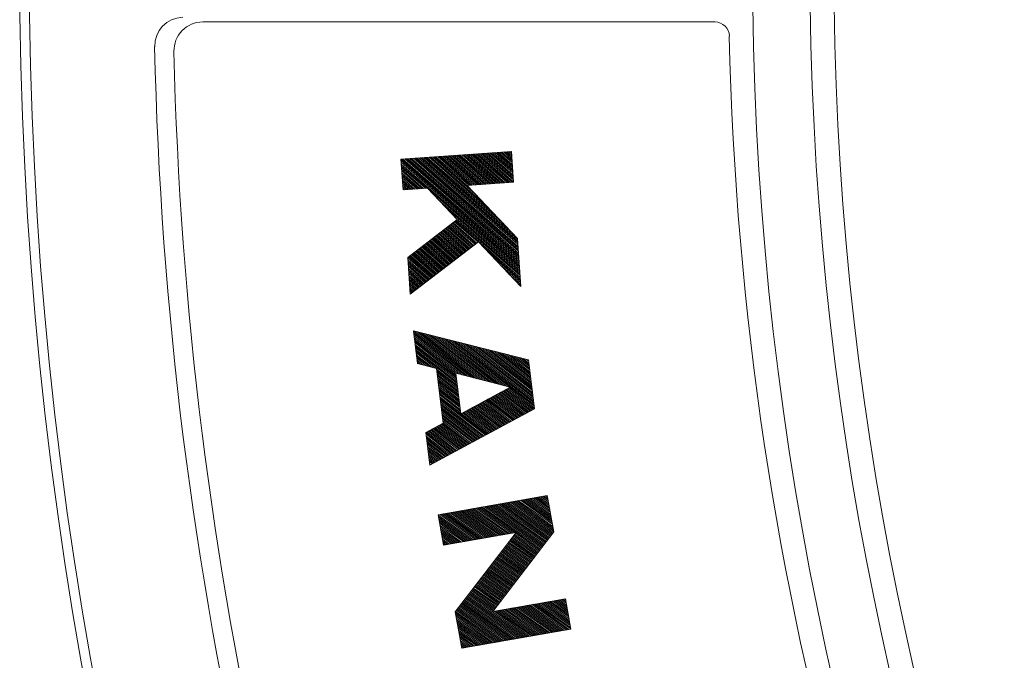
# Model space of a CAD drawing. Units: millimetres. Extents: x -778 to 961, y -677 to 686.
# Drawn here: x -768 to -665, y 168 to 235 of the extents above; entities that cross this region are included whole.
import ezdxf

# ---------------------------------------------------------------- set-up
doc = ezdxf.new("R2010")
doc.units = ezdxf.units.MM
doc.header["$LTSCALE"] = 5
for name, color, linetype in [('E-1', 7, 'Continuous'), ('E-2', 7, 'Continuous'), ('E-F', 7, 'Continuous')]:
    doc.layers.add(name, color=color, linetype=linetype)

msp = doc.modelspace()

# ---------------------------------------------------------------- linework, layer by layer
at = {"layer": 'E-1', "color": 2, "linetype": 'Continuous', "lineweight": 9}
msp.add_line((-695.46, 234.46), (-748.94, 234.46), dxfattribs=at)
for radius in [410, 409, 333.5, 327.5]:
    msp.add_circle((-358.05, 240.46), radius, dxfattribs=at)
for centre, radius, start, end in [((-750.95, 231.95), 3, 91.4822, 181.2396), ((-748.94, 231.46), 3, 90, 181.3189), ((-695.46, 232.96), 1.5, 1.2733, 90), ((-358.05, 240.46), 336, 181.2733, 238.7267), ((-358.05, 240.46), 396, 181.2396, 204.8643), ((-358.05, 240.46), 394, 181.3189, 204.542)]:
    msp.add_arc(centre, radius, start, end, dxfattribs=at)
at = {"layer": 'E-2', "color": 3, "linetype": 'Continuous', "lineweight": 9}
msp.add_circle((-358.05, 240.46), 325, dxfattribs=at)
at = {"layer": 'E-F', "color": 7, "linetype": 'Continuous', "lineweight": 9}
for p, q in [((-728.25, 220.15), (-716.72, 220.95)), ((-728.03, 216.94), (-728.25, 220.15)), ((-728.24, 220), (-715.9, 209.27)), ((-728.22, 220.15), (-715.91, 209.45)), ((-728.04, 220.16), (-715.93, 209.64)), ((-727.85, 220.18), (-715.94, 209.82)), ((-727.67, 220.19), (-715.95, 210)), ((-727.49, 220.2), (-715.96, 210.18)), ((-727.31, 220.21), (-715.98, 210.36)), ((-727.13, 220.23), (-715.99, 210.54)), ((-726.95, 220.24), (-716, 210.72)), ((-726.77, 220.25), (-716.02, 210.91)), ((-726.58, 220.26), (-716.03, 211.09)), ((-726.4, 220.28), (-716.04, 211.27)), ((-726.22, 220.29), (-716.05, 211.45)), ((-726.04, 220.3), (-716.07, 211.63)), ((-725.86, 220.31), (-716.08, 211.81)), ((-725.68, 220.33), (-716.59, 212.43)), ((-725.5, 220.34), (-717.51, 213.4)), ((-725.31, 220.35), (-718.43, 214.37)), ((-725.13, 220.37), (-719.35, 215.33)), ((-724.95, 220.38), (-720.26, 216.3)), ((-724.77, 220.39), (-721.18, 217.27)), ((-724.59, 220.4), (-721.16, 217.42)), ((-724.41, 220.42), (-720.98, 217.44)), ((-724.23, 220.43), (-720.8, 217.45)), ((-724.05, 220.44), (-720.62, 217.46)), ((-723.86, 220.45), (-720.43, 217.47)), ((-723.68, 220.47), (-720.25, 217.49)), ((-723.5, 220.48), (-720.07, 217.5)), ((-723.32, 220.49), (-719.89, 217.51)), ((-723.14, 220.51), (-719.71, 217.52)), ((-722.96, 220.52), (-719.53, 217.54)), ((-722.78, 220.53), (-719.35, 217.55)), ((-722.59, 220.54), (-719.17, 217.56)), ((-722.41, 220.56), (-718.98, 217.58)), ((-722.23, 220.57), (-718.8, 217.59)), ((-722.05, 220.58), (-718.62, 217.6)), ((-721.87, 220.59), (-718.44, 217.61)), ((-721.69, 220.61), (-718.26, 217.63)), ((-721.51, 220.62), (-718.08, 217.64)), ((-721.32, 220.63), (-717.9, 217.65)), ((-721.14, 220.64), (-717.71, 217.66)), ((-720.96, 220.66), (-717.53, 217.68)), ((-720.78, 220.67), (-717.35, 217.69)), ((-720.6, 220.68), (-717.17, 217.7)), ((-720.42, 220.7), (-716.99, 217.71)), ((-720.24, 220.71), (-716.81, 217.73)), ((-720.05, 220.72), (-716.63, 217.74)), ((-719.87, 220.73), (-716.5, 217.8)), ((-719.69, 220.75), (-716.51, 217.98)), ((-719.51, 220.76), (-716.52, 218.16)), ((-719.33, 220.77), (-716.54, 218.34)), ((-719.15, 220.78), (-716.55, 218.52)), ((-718.97, 220.8), (-716.56, 218.71)), ((-718.78, 220.81), (-716.57, 218.89)), ((-718.6, 220.82), (-716.59, 219.07)), ((-718.42, 220.83), (-716.6, 219.25)), ((-718.24, 220.85), (-716.61, 219.43)), ((-718.06, 220.86), (-716.62, 219.61)), ((-717.88, 220.87), (-716.64, 219.79)), ((-717.7, 220.89), (-716.65, 219.98)), ((-717.52, 220.9), (-716.66, 220.16)), ((-717.33, 220.91), (-716.67, 220.34)), ((-717.15, 220.92), (-716.69, 220.52)), ((-716.97, 220.94), (-716.7, 220.7)), ((-716.79, 220.95), (-716.71, 220.88)), ((-716.72, 220.95), (-716.49, 217.75)), ((-728.23, 219.82), (-715.89, 209.09)), ((-728.22, 219.64), (-715.88, 208.91)), ((-728.21, 219.46), (-725.51, 217.12)), ((-728.19, 219.28), (-725.7, 217.11)), ((-728.18, 219.1), (-725.88, 217.09)), ((-728.17, 218.92), (-726.06, 217.08)), ((-728.16, 218.73), (-726.24, 217.07)), ((-728.14, 218.55), (-726.42, 217.06)), ((-728.13, 218.37), (-726.6, 217.04)), ((-728.12, 218.19), (-726.78, 217.03)), ((-728.11, 218.01), (-726.96, 217.02)), ((-728.09, 217.83), (-727.15, 217)), ((-728.08, 217.65), (-727.33, 216.99)), ((-728.07, 217.46), (-727.51, 216.98)), ((-728.05, 217.28), (-727.69, 216.97)), ((-728.04, 217.1), (-727.87, 216.95)), ((-725.47, 217.12), (-728.03, 216.94)), ((-725.47, 217.12), (-722.37, 213.86)), ((-716.49, 217.75), (-721.32, 217.41)), ((-716.08, 211.89), (-721.32, 217.41)), ((-725.23, 216.87), (-715.86, 208.73)), ((-724.31, 215.9), (-715.85, 208.55)), ((-723.39, 214.94), (-715.84, 208.37)), ((-722.37, 213.86), (-727.54, 209.89)), ((-722.48, 213.97), (-715.83, 208.19)), ((-723.72, 212.83), (-721.24, 210.68)), ((-723.61, 212.91), (-721.14, 210.76)), ((-723.51, 212.99), (-721.03, 210.84)), ((-723.4, 213.07), (-720.93, 210.92)), ((-723.3, 213.15), (-720.83, 211)), ((-723.2, 213.23), (-720.72, 211.08)), ((-723.09, 213.31), (-720.62, 211.16)), ((-722.99, 213.39), (-720.51, 211.24)), ((-722.88, 213.47), (-720.41, 211.32)), ((-722.78, 213.55), (-720.31, 211.4)), ((-722.68, 213.63), (-720.2, 211.48)), ((-722.57, 213.71), (-715.8, 207.82)), ((-722.47, 213.79), (-715.81, 208)), ((-725.07, 211.79), (-722.59, 209.64)), ((-724.96, 211.87), (-722.49, 209.72)), ((-724.86, 211.95), (-722.39, 209.8)), ((-724.76, 212.03), (-722.28, 209.88)), ((-724.65, 212.11), (-722.18, 209.96)), ((-724.55, 212.19), (-722.07, 210.04)), ((-724.44, 212.27), (-721.97, 210.12)), ((-724.34, 212.35), (-721.87, 210.2)), ((-724.24, 212.43), (-721.76, 210.28)), ((-724.13, 212.51), (-721.66, 210.36)), ((-724.03, 212.59), (-721.55, 210.44)), ((-723.92, 212.67), (-721.45, 210.52)), ((-723.82, 212.75), (-721.35, 210.6)), ((-716.08, 211.89), (-715.73, 206.85)), ((-720.15, 211.52), (-727.27, 206.05)), ((-726.42, 210.75), (-723.95, 208.6)), ((-726.32, 210.83), (-723.84, 208.68)), ((-726.21, 210.91), (-723.74, 208.76)), ((-726.11, 210.99), (-723.63, 208.84)), ((-726, 211.07), (-723.53, 208.92)), ((-725.9, 211.15), (-723.43, 209)), ((-725.8, 211.23), (-723.32, 209.08)), ((-725.69, 211.31), (-723.22, 209.16)), ((-725.59, 211.39), (-723.11, 209.24)), ((-725.48, 211.47), (-723.01, 209.32)), ((-725.38, 211.55), (-722.91, 209.4)), ((-725.28, 211.63), (-722.8, 209.48)), ((-725.17, 211.71), (-722.7, 209.56)), ((-720.15, 211.52), (-715.73, 206.85)), ((-719.72, 211.06), (-715.79, 207.64)), ((-727.27, 206.05), (-727.54, 209.89)), ((-727.53, 209.85), (-725.09, 207.72)), ((-727.46, 209.95), (-724.99, 207.8)), ((-727.36, 210.03), (-724.88, 207.88)), ((-727.25, 210.11), (-724.78, 207.96)), ((-727.15, 210.19), (-724.67, 208.04)), ((-727.04, 210.27), (-724.57, 208.12)), ((-726.94, 210.35), (-724.47, 208.2)), ((-726.84, 210.43), (-724.36, 208.28)), ((-726.73, 210.51), (-724.26, 208.36)), ((-726.63, 210.59), (-724.15, 208.44)), ((-726.52, 210.67), (-724.05, 208.52)), ((-718.8, 210.09), (-715.77, 207.46)), ((-727.52, 209.66), (-725.19, 207.64)), ((-727.51, 209.48), (-725.3, 207.56)), ((-727.5, 209.3), (-725.4, 207.48)), ((-727.48, 209.12), (-725.51, 207.4)), ((-727.47, 208.94), (-725.61, 207.32)), ((-727.46, 208.76), (-725.71, 207.24)), ((-717.88, 209.12), (-715.76, 207.28)), ((-727.45, 208.58), (-725.82, 207.16)), ((-727.43, 208.4), (-725.92, 207.08)), ((-727.42, 208.21), (-726.03, 207)), ((-727.41, 208.03), (-726.13, 206.92)), ((-727.4, 207.85), (-726.23, 206.84)), ((-727.38, 207.67), (-726.34, 206.76)), ((-716.97, 208.16), (-715.75, 207.1)), ((-727.37, 207.49), (-726.44, 206.68)), ((-727.36, 207.31), (-726.55, 206.6)), ((-727.34, 207.13), (-726.65, 206.52)), ((-727.33, 206.94), (-726.75, 206.44)), ((-727.32, 206.76), (-726.86, 206.36)), ((-716.05, 207.19), (-715.74, 206.92)), ((-727.31, 206.58), (-726.96, 206.28)), ((-727.29, 206.4), (-727.07, 206.2)), ((-727.28, 206.22), (-727.17, 206.12)), ((-714.93, 199.2), (-726.95, 202.25)), ((-726.53, 198.83), (-726.95, 202.25)), ((-726.93, 202.1), (-720.93, 197.41)), ((-726.91, 202.24), (-720.63, 197.33)), ((-726.91, 201.92), (-721.24, 197.49)), ((-726.89, 201.74), (-721.55, 197.57)), ((-726.87, 201.55), (-721.86, 197.64)), ((-726.6, 202.16), (-720.32, 197.25)), ((-726.29, 202.08), (-720.01, 197.17)), ((-725.98, 202.01), (-719.7, 197.09)), ((-725.67, 201.93), (-719.39, 197.02)), ((-725.36, 201.85), (-719.08, 196.94)), ((-725.05, 201.77), (-718.77, 196.86)), ((-724.74, 201.69), (-718.46, 196.78)), ((-724.44, 201.61), (-718.15, 196.7)), ((-724.13, 201.53), (-717.84, 196.62)), ((-726.85, 201.37), (-722.17, 197.72)), ((-726.82, 201.19), (-722.48, 197.8)), ((-726.8, 201.01), (-722.5, 197.66)), ((-726.78, 200.83), (-722.48, 197.48)), ((-726.76, 200.65), (-722.46, 197.3)), ((-726.73, 200.47), (-722.44, 197.12)), ((-723.82, 201.46), (-717.53, 196.54)), ((-723.51, 201.38), (-717.22, 196.47)), ((-723.2, 201.3), (-716.91, 196.39)), ((-722.89, 201.22), (-714.36, 194.55)), ((-722.58, 201.14), (-714.38, 194.73)), ((-722.27, 201.06), (-714.4, 194.91)), ((-721.96, 200.98), (-714.42, 195.09)), ((-721.65, 200.91), (-714.44, 195.28)), ((-721.34, 200.83), (-714.47, 195.46)), ((-721.03, 200.75), (-714.49, 195.64)), ((-720.72, 200.67), (-714.51, 195.82)), ((-720.41, 200.59), (-714.53, 196)), ((-720.1, 200.51), (-714.56, 196.18)), ((-726.71, 200.29), (-722.42, 196.93)), ((-726.69, 200.11), (-722.39, 196.75)), ((-726.67, 199.93), (-724.65, 198.35)), ((-726.65, 199.75), (-724.96, 198.43)), ((-726.62, 199.57), (-725.27, 198.51)), ((-719.79, 200.43), (-714.58, 196.36)), ((-719.48, 200.36), (-714.6, 196.54)), ((-719.18, 200.28), (-714.62, 196.72)), ((-718.87, 200.2), (-714.64, 196.9)), ((-718.56, 200.12), (-714.67, 197.08)), ((-718.25, 200.04), (-714.69, 197.26)), ((-717.94, 199.96), (-714.71, 197.44)), ((-717.63, 199.88), (-714.73, 197.62)), ((-717.32, 199.81), (-714.75, 197.8)), ((-717.01, 199.73), (-714.78, 197.98)), ((-716.7, 199.65), (-714.8, 198.16)), ((-716.39, 199.57), (-714.82, 198.34)), ((-716.08, 199.49), (-714.84, 198.52)), ((-715.77, 199.41), (-714.87, 198.7)), ((-726.6, 199.39), (-725.58, 198.59)), ((-726.58, 199.21), (-725.89, 198.67)), ((-726.56, 199.03), (-726.19, 198.74)), ((-726.54, 198.85), (-726.5, 198.82)), ((-724.53, 198.32), (-726.53, 198.83)), ((-715.46, 199.33), (-714.89, 198.88)), ((-715.15, 199.26), (-714.91, 199.06)), ((-714.93, 199.2), (-714.3, 194.1)), ((-724.53, 198.32), (-723.83, 192.62)), ((-724.52, 198.25), (-722.37, 196.57)), ((-724.5, 198.07), (-722.35, 196.39)), ((-724.48, 197.89), (-722.33, 196.21)), ((-724.45, 197.71), (-722.31, 196.03)), ((-724.43, 197.53), (-722.28, 195.85)), ((-716.85, 196.37), (-722.52, 197.81)), ((-722.52, 197.81), (-722.01, 193.6)), ((-724.41, 197.35), (-722.26, 195.67)), ((-724.39, 197.17), (-722.24, 195.49)), ((-724.36, 196.99), (-722.22, 195.31)), ((-724.34, 196.81), (-722.19, 195.13)), ((-724.32, 196.63), (-722.17, 194.95)), ((-724.3, 196.45), (-722.15, 194.77)), ((-716.85, 196.37), (-722.01, 193.6)), ((-716.88, 196.36), (-714.33, 194.37)), ((-724.28, 196.27), (-722.13, 194.59)), ((-724.25, 196.09), (-722.11, 194.41)), ((-724.23, 195.91), (-722.08, 194.23)), ((-724.21, 195.73), (-722.06, 194.05)), ((-724.19, 195.55), (-722.04, 193.87)), ((-724.17, 195.36), (-722.02, 193.69)), ((-718.73, 195.36), (-715.97, 193.2)), ((-718.61, 195.43), (-715.84, 193.27)), ((-718.48, 195.49), (-715.72, 193.33)), ((-718.36, 195.56), (-715.59, 193.4)), ((-718.24, 195.63), (-715.47, 193.47)), ((-718.11, 195.69), (-715.35, 193.53)), ((-717.99, 195.76), (-715.22, 193.6)), ((-717.87, 195.83), (-715.1, 193.67)), ((-717.74, 195.89), (-714.98, 193.73)), ((-717.62, 195.96), (-714.85, 193.8)), ((-717.49, 196.03), (-714.73, 193.87)), ((-717.37, 196.09), (-714.6, 193.93)), ((-717.25, 196.16), (-714.48, 194)), ((-717.12, 196.23), (-714.36, 194.06)), ((-717, 196.29), (-714.31, 194.19)), ((-724.14, 195.18), (-719.31, 191.41)), ((-724.12, 195), (-719.43, 191.34)), ((-724.1, 194.82), (-719.55, 191.27)), ((-724.08, 194.64), (-719.68, 191.21)), ((-724.05, 194.46), (-719.8, 191.14)), ((-724.03, 194.28), (-719.93, 191.07)), ((-720.71, 194.3), (-717.95, 192.14)), ((-720.59, 194.36), (-717.82, 192.2)), ((-720.46, 194.43), (-717.7, 192.27)), ((-720.34, 194.5), (-717.57, 192.34)), ((-720.22, 194.56), (-717.45, 192.4)), ((-720.09, 194.63), (-717.33, 192.47)), ((-719.97, 194.7), (-717.2, 192.54)), ((-719.84, 194.76), (-717.08, 192.6)), ((-719.72, 194.83), (-716.96, 192.67)), ((-719.6, 194.9), (-716.83, 192.73)), ((-719.47, 194.96), (-716.71, 192.8)), ((-719.35, 195.03), (-716.58, 192.87)), ((-719.23, 195.1), (-716.46, 192.93)), ((-719.1, 195.16), (-716.34, 193)), ((-718.98, 195.23), (-716.21, 193.07)), ((-718.86, 195.29), (-716.09, 193.13)), ((-714.3, 194.1), (-725.23, 188.22)), ((-724.01, 194.1), (-720.05, 191.01)), ((-723.99, 193.92), (-720.17, 190.94)), ((-723.97, 193.74), (-720.3, 190.87)), ((-723.94, 193.56), (-720.42, 190.81)), ((-723.92, 193.38), (-720.54, 190.74)), ((-721.95, 193.63), (-719.18, 191.47)), ((-721.82, 193.7), (-719.06, 191.54)), ((-721.7, 193.77), (-718.94, 191.6)), ((-721.58, 193.83), (-718.81, 191.67)), ((-721.45, 193.9), (-718.69, 191.74)), ((-721.33, 193.97), (-718.56, 191.8)), ((-721.21, 194.03), (-718.44, 191.87)), ((-721.08, 194.1), (-718.32, 191.94)), ((-720.96, 194.16), (-718.19, 192)), ((-720.83, 194.23), (-718.07, 192.07)), ((-723.83, 192.62), (-725.65, 191.64)), ((-724.55, 192.24), (-721.78, 190.08)), ((-724.42, 192.3), (-721.66, 190.14)), ((-724.3, 192.37), (-721.53, 190.21)), ((-724.18, 192.44), (-721.41, 190.27)), ((-724.05, 192.5), (-721.29, 190.34)), ((-723.93, 192.57), (-721.16, 190.41)), ((-723.9, 193.2), (-720.67, 190.67)), ((-723.88, 193.02), (-720.79, 190.61)), ((-723.86, 192.84), (-720.91, 190.54)), ((-723.83, 192.66), (-721.04, 190.47)), ((-725.23, 188.22), (-725.65, 191.64)), ((-725.65, 191.63), (-722.89, 189.48)), ((-725.63, 191.45), (-723.02, 189.41)), ((-725.6, 191.27), (-723.14, 189.34)), ((-725.54, 191.7), (-722.77, 189.54)), ((-725.41, 191.77), (-722.65, 189.61)), ((-725.29, 191.84), (-722.52, 189.68)), ((-725.17, 191.9), (-722.4, 189.74)), ((-725.04, 191.97), (-722.28, 189.81)), ((-724.92, 192.04), (-722.15, 189.88)), ((-724.79, 192.1), (-722.03, 189.94)), ((-724.67, 192.17), (-721.9, 190.01)), ((-725.58, 191.09), (-723.27, 189.28)), ((-725.56, 190.91), (-723.39, 189.21)), ((-725.54, 190.73), (-723.51, 189.14)), ((-725.52, 190.55), (-723.64, 189.08)), ((-725.49, 190.37), (-723.76, 189.01)), ((-725.47, 190.18), (-723.88, 188.95)), ((-725.45, 190), (-724.01, 188.88)), ((-725.43, 189.82), (-724.13, 188.81)), ((-725.4, 189.64), (-724.26, 188.75)), ((-725.38, 189.46), (-724.38, 188.68)), ((-725.36, 189.28), (-724.5, 188.61)), ((-725.34, 189.1), (-724.63, 188.55)), ((-725.32, 188.92), (-724.75, 188.48)), ((-725.29, 188.74), (-724.87, 188.41)), ((-725.27, 188.56), (-725, 188.35)), ((-725.25, 188.38), (-725.12, 188.28)), ((-724.36, 183.04), (-712.97, 185.05)), ((-713.1, 185.03), (-712.94, 184.92)), ((-712.97, 185.05), (-712.3, 181.26)), ((-718.83, 184.02), (-713.2, 180.08)), ((-718.65, 184.05), (-713.12, 180.18)), ((-718.47, 184.08), (-713.04, 180.28)), ((-718.29, 184.11), (-712.97, 180.39)), ((-718.11, 184.15), (-712.89, 180.49)), ((-717.93, 184.18), (-712.81, 180.59)), ((-717.75, 184.21), (-712.73, 180.69)), ((-717.57, 184.24), (-712.65, 180.79)), ((-717.39, 184.27), (-712.57, 180.9)), ((-717.21, 184.3), (-712.5, 181)), ((-717.04, 184.34), (-712.42, 181.1)), ((-716.86, 184.37), (-712.34, 181.2)), ((-716.68, 184.4), (-712.31, 181.34)), ((-716.5, 184.43), (-712.35, 181.52)), ((-716.32, 184.46), (-712.38, 181.7)), ((-716.14, 184.49), (-712.41, 181.88)), ((-715.96, 184.52), (-712.44, 182.06)), ((-715.78, 184.56), (-712.47, 182.24)), ((-715.6, 184.59), (-712.5, 182.42)), ((-715.42, 184.62), (-712.53, 182.6)), ((-715.25, 184.65), (-712.57, 182.78)), ((-715.07, 184.68), (-712.6, 182.95)), ((-714.89, 184.71), (-712.63, 183.13)), ((-714.71, 184.75), (-712.66, 183.31)), ((-714.53, 184.78), (-712.69, 183.49)), ((-714.35, 184.81), (-712.72, 183.67)), ((-714.17, 184.84), (-712.76, 183.85)), ((-713.99, 184.87), (-712.79, 184.03)), ((-713.81, 184.9), (-712.82, 184.21)), ((-713.63, 184.94), (-712.85, 184.39)), ((-713.45, 184.97), (-712.88, 184.57)), ((-713.28, 185), (-712.91, 184.74)), ((-723.8, 179.88), (-724.36, 183.04)), ((-724.35, 183.02), (-720.66, 180.43)), ((-724.2, 183.07), (-720.48, 180.47)), ((-724.02, 183.1), (-720.3, 180.5)), ((-723.84, 183.14), (-720.12, 180.53)), ((-723.66, 183.17), (-719.94, 180.56)), ((-723.48, 183.2), (-719.76, 180.59)), ((-723.3, 183.23), (-719.58, 180.62)), ((-723.12, 183.26), (-719.4, 180.66)), ((-722.94, 183.29), (-719.22, 180.69)), ((-722.77, 183.32), (-719.04, 180.72)), ((-722.59, 183.36), (-718.87, 180.75)), ((-722.41, 183.39), (-718.69, 180.78)), ((-722.23, 183.42), (-718.51, 180.81)), ((-722.05, 183.45), (-718.33, 180.85)), ((-721.87, 183.48), (-718.15, 180.88)), ((-721.69, 183.51), (-717.97, 180.91)), ((-721.51, 183.55), (-717.79, 180.94)), ((-721.33, 183.58), (-717.61, 180.97)), ((-721.15, 183.61), (-717.43, 181)), ((-720.98, 183.64), (-717.25, 181.03)), ((-720.8, 183.67), (-717.07, 181.07)), ((-720.62, 183.7), (-716.9, 181.1)), ((-720.44, 183.74), (-716.72, 181.13)), ((-720.26, 183.77), (-716.54, 181.16)), ((-720.08, 183.8), (-716.36, 181.19)), ((-719.9, 183.83), (-713.67, 179.47)), ((-719.72, 183.86), (-713.59, 179.57)), ((-719.54, 183.89), (-713.51, 179.67)), ((-719.36, 183.92), (-713.44, 179.77)), ((-719.18, 183.96), (-713.36, 179.88)), ((-719.01, 183.99), (-713.28, 179.98)), ((-724.32, 182.84), (-720.83, 180.4)), ((-724.29, 182.67), (-721.01, 180.37)), ((-724.26, 182.49), (-721.19, 180.34)), ((-724.23, 182.31), (-721.37, 180.31)), ((-724.2, 182.13), (-721.55, 180.28)), ((-724.16, 181.95), (-721.73, 180.25)), ((-724.13, 181.77), (-721.91, 180.21)), ((-724.1, 181.59), (-722.09, 180.18)), ((-724.07, 181.41), (-722.27, 180.15)), ((-724.04, 181.23), (-722.45, 180.12)), ((-724.01, 181.05), (-722.63, 180.09)), ((-716.21, 181.22), (-723.8, 179.88)), ((-716.21, 181.22), (-722.57, 172.92)), ((-712.3, 181.26), (-718.66, 172.96)), ((-716.43, 180.93), (-713.91, 179.16)), ((-716.35, 181.03), (-713.83, 179.26)), ((-716.27, 181.13), (-713.75, 179.37)), ((-723.97, 180.88), (-722.8, 180.06)), ((-723.94, 180.7), (-722.98, 180.02)), ((-723.91, 180.52), (-723.16, 179.99)), ((-723.88, 180.34), (-723.34, 179.96)), ((-723.85, 180.16), (-723.52, 179.93)), ((-723.82, 179.98), (-723.7, 179.9)), ((-717.21, 179.91), (-714.69, 178.14)), ((-717.13, 180.01), (-714.61, 178.24)), ((-717.06, 180.11), (-714.53, 178.34)), ((-716.98, 180.21), (-714.45, 178.45)), ((-716.9, 180.32), (-714.38, 178.55)), ((-716.82, 180.42), (-714.3, 178.65)), ((-716.74, 180.52), (-714.22, 178.75)), ((-716.66, 180.62), (-714.14, 178.85)), ((-716.59, 180.72), (-714.06, 178.96)), ((-716.51, 180.83), (-713.98, 179.06)), ((-718, 178.89), (-715.47, 177.12)), ((-717.92, 178.99), (-715.39, 177.22)), ((-717.84, 179.09), (-715.32, 177.32)), ((-717.76, 179.19), (-715.24, 177.43)), ((-717.68, 179.29), (-715.16, 177.53)), ((-717.6, 179.4), (-715.08, 177.63)), ((-717.53, 179.5), (-715, 177.73)), ((-717.45, 179.6), (-714.92, 177.83)), ((-717.37, 179.7), (-714.85, 177.94)), ((-717.29, 179.81), (-714.77, 178.04)), ((-718.78, 177.87), (-716.25, 176.1)), ((-718.7, 177.97), (-716.18, 176.2)), ((-718.62, 178.07), (-716.1, 176.3)), ((-718.54, 178.17), (-716.02, 176.4)), ((-718.47, 178.27), (-715.94, 176.51)), ((-718.39, 178.38), (-715.86, 176.61)), ((-718.31, 178.48), (-715.78, 176.71)), ((-718.23, 178.58), (-715.71, 176.81)), ((-718.15, 178.68), (-715.63, 176.91)), ((-718.07, 178.78), (-715.55, 177.02)), ((-719.56, 176.84), (-717.04, 175.08)), ((-719.48, 176.95), (-716.96, 175.18)), ((-719.41, 177.05), (-716.88, 175.28)), ((-719.33, 177.15), (-716.8, 175.38)), ((-719.25, 177.25), (-716.72, 175.49)), ((-719.17, 177.35), (-716.65, 175.59)), ((-719.09, 177.46), (-716.57, 175.69)), ((-719.01, 177.56), (-716.49, 175.79)), ((-718.94, 177.66), (-716.41, 175.89)), ((-718.86, 177.76), (-716.33, 176)), ((-720.35, 175.82), (-717.82, 174.06)), ((-720.27, 175.93), (-717.74, 174.16)), ((-720.19, 176.03), (-717.66, 174.26)), ((-720.11, 176.13), (-717.59, 174.36)), ((-720.03, 176.23), (-717.51, 174.46)), ((-719.95, 176.33), (-717.43, 174.57)), ((-719.88, 176.44), (-717.35, 174.67)), ((-719.8, 176.54), (-717.27, 174.77)), ((-719.72, 176.64), (-717.19, 174.87)), ((-719.64, 176.74), (-717.12, 174.97)), ((-721.13, 174.8), (-718.6, 173.03)), ((-721.05, 174.9), (-718.53, 173.14)), ((-720.97, 175.01), (-718.45, 173.24)), ((-720.89, 175.11), (-718.37, 173.34)), ((-720.82, 175.21), (-718.29, 173.44)), ((-720.74, 175.31), (-718.21, 173.54)), ((-720.66, 175.41), (-718.13, 173.65)), ((-720.58, 175.52), (-718.06, 173.75)), ((-720.5, 175.62), (-717.98, 173.85)), ((-720.42, 175.72), (-717.9, 173.95)), ((-721.91, 173.78), (-716.6, 170.06)), ((-721.83, 173.88), (-716.42, 170.09)), ((-721.76, 173.98), (-716.24, 170.12)), ((-721.68, 174.09), (-716.06, 170.15)), ((-721.6, 174.19), (-715.88, 170.19)), ((-721.52, 174.29), (-715.7, 170.22)), ((-721.44, 174.39), (-715.52, 170.25)), ((-721.36, 174.5), (-715.34, 170.28)), ((-721.29, 174.6), (-715.17, 170.31)), ((-721.21, 174.7), (-714.99, 170.34)), ((-711.07, 174.3), (-718.66, 172.96)), ((-714.23, 173.74), (-710.51, 171.14)), ((-714.05, 173.77), (-710.55, 171.31)), ((-713.87, 173.8), (-710.58, 171.49)), ((-713.69, 173.83), (-710.61, 171.67)), ((-713.51, 173.87), (-710.64, 171.85)), ((-713.34, 173.9), (-710.67, 172.03)), ((-713.16, 173.93), (-710.7, 172.21)), ((-712.98, 173.96), (-710.73, 172.39)), ((-712.8, 173.99), (-710.77, 172.57)), ((-712.62, 174.02), (-710.8, 172.75)), ((-712.44, 174.05), (-710.83, 172.93)), ((-712.26, 174.09), (-710.86, 173.11)), ((-712.08, 174.12), (-710.89, 173.28)), ((-711.9, 174.15), (-710.92, 173.46)), ((-711.72, 174.18), (-710.96, 173.64)), ((-711.54, 174.21), (-710.99, 173.82)), ((-711.37, 174.24), (-711.02, 174)), ((-711.19, 174.28), (-711.05, 174.18)), ((-711.07, 174.3), (-710.51, 171.13)), ((-721.9, 169.12), (-722.57, 172.92)), ((-722.55, 172.82), (-718.21, 169.78)), ((-722.54, 172.96), (-718.03, 169.81)), ((-722.46, 173.07), (-717.85, 169.84)), ((-722.38, 173.17), (-717.67, 169.87)), ((-722.3, 173.27), (-717.49, 169.9)), ((-722.23, 173.37), (-717.31, 169.93)), ((-722.15, 173.47), (-717.13, 169.96)), ((-722.07, 173.58), (-716.96, 170)), ((-721.99, 173.68), (-716.78, 170.03)), ((-718.53, 172.98), (-714.81, 170.38)), ((-718.35, 173.01), (-714.63, 170.41)), ((-718.17, 173.04), (-714.45, 170.44)), ((-717.99, 173.08), (-714.27, 170.47)), ((-717.81, 173.11), (-714.09, 170.5)), ((-717.63, 173.14), (-713.91, 170.53)), ((-717.45, 173.17), (-713.73, 170.56)), ((-717.28, 173.2), (-713.55, 170.6)), ((-717.1, 173.23), (-713.37, 170.63)), ((-716.92, 173.27), (-713.2, 170.66)), ((-716.74, 173.3), (-713.02, 170.69)), ((-716.56, 173.33), (-712.84, 170.72)), ((-716.38, 173.36), (-712.66, 170.75)), ((-716.2, 173.39), (-712.48, 170.79)), ((-716.02, 173.42), (-712.3, 170.82)), ((-715.84, 173.45), (-712.12, 170.85)), ((-715.66, 173.49), (-711.94, 170.88)), ((-715.48, 173.52), (-711.76, 170.91)), ((-715.31, 173.55), (-711.58, 170.94)), ((-715.13, 173.58), (-711.4, 170.97)), ((-714.95, 173.61), (-711.23, 171.01)), ((-714.77, 173.64), (-711.05, 171.04)), ((-714.59, 173.68), (-710.87, 171.07)), ((-714.41, 173.71), (-710.69, 171.1)), ((-722.52, 172.64), (-718.39, 169.74)), ((-722.49, 172.46), (-718.57, 169.71)), ((-722.46, 172.28), (-718.75, 169.68)), ((-722.43, 172.1), (-718.93, 169.65)), ((-722.4, 171.92), (-719.1, 169.62)), ((-722.36, 171.74), (-719.28, 169.59)), ((-722.33, 171.56), (-719.46, 169.55)), ((-722.3, 171.38), (-719.64, 169.52)), ((-722.27, 171.21), (-719.82, 169.49)), ((-722.24, 171.03), (-720, 169.46)), ((-722.21, 170.85), (-720.18, 169.43)), ((-722.17, 170.67), (-720.36, 169.4)), ((-710.51, 171.13), (-721.9, 169.12)), ((-722.14, 170.49), (-720.54, 169.36)), ((-722.11, 170.31), (-720.72, 169.33)), ((-722.08, 170.13), (-720.9, 169.3)), ((-722.05, 169.95), (-721.07, 169.27)), ((-722.02, 169.77), (-721.25, 169.24)), ((-721.99, 169.59), (-721.43, 169.21)), ((-721.95, 169.42), (-721.61, 169.18)), ((-721.92, 169.24), (-721.79, 169.14))]:
    msp.add_line(p, q, dxfattribs=at)

doc.saveas('drawing.dxf')
